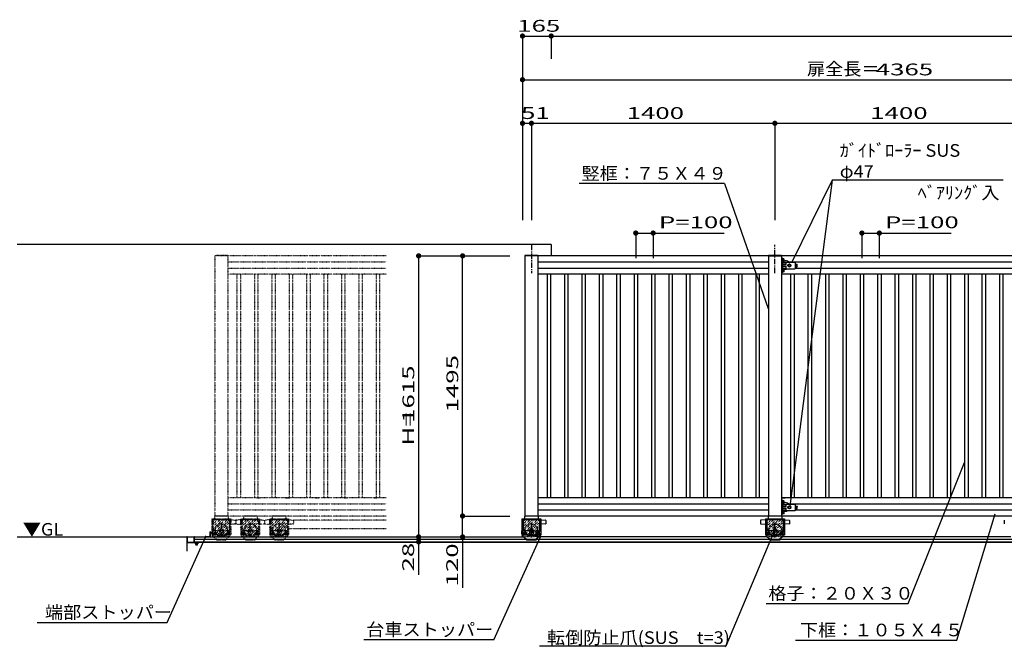
# Model space of a CAD drawing. Units: millimetres. Extents: x 625 to 83775, y 187 to 14488.
# Drawn here: x 45512 to 51172, y 6270 to 9876 of the extents above; entities that cross this region are included whole.
import ezdxf

# ---------------------------------------------------------------- set-up
doc = ezdxf.new("R2010")
doc.units = ezdxf.units.MM
for name, pattern in [('CENTER', [50.8, 31.75, -6.35, 6.35, -6.35]), ('DASHED2', [13, 7, -6]), ('DOT', [3, 1, -2])]:
    doc.linetypes.add(name, pattern=pattern)
doc.layers.add('02', color=7, linetype='Continuous')
doc.layers.add('1', color=7, linetype='Continuous')
doc.styles.add('_Gothic_', font='txt', dxfattribs={"height": 1})

msp = doc.modelspace()

# ---------------------------------------------------------------- linework, layer by layer
at = {"layer": '02', "color": 6, "linetype": 'Continuous'}
for p, q in [((48402.2, 9782.3), (48402.2, 8724.2)), ((48402.2, 9782.3), (48567.2, 9782.3)), ((48567.2, 9782.3), (48567.2, 9650.8)), ((48567.2, 9782.3), (56967.2, 9782.3)), ((48402.2, 9531.5), (48402.2, 8724.2)), ((48402.2, 9531.5), (52767.2, 9531.5)), ((48402.2, 9280.8), (48402.2, 8724.2)), ((48402.2, 9280.8), (48453.2, 9280.8)), ((48453.2, 9280.8), (48453.2, 8724.2)), ((48453.2, 9280.8), (49853.2, 9280.8)), ((49853.2, 9280.8), (49853.2, 8724.2)), ((49853.2, 9280.8), (51253.2, 9280.8)), ((50183, 8954), (49939.6, 7080.1)), ((49563.4, 8934.2), (48727.1, 8934.2)), ((49563.4, 8934.2), (49814.7, 8216.7)), ((49053.2, 8650.1), (49560.8, 8650.1)), ((49053.2, 8650.1), (49053.2, 8505)), ((49153.2, 8650.1), (49153.2, 8505)), ((50353.2, 8650.1), (50866.7, 8650.1)), ((50353.2, 8650.1), (50353.2, 8505)), ((50453.2, 8650.1), (50453.2, 8505)), ((47805.1, 8519.2), (48329.3, 8519.2)), ((47805.1, 8519.2), (47805.1, 6904.2)), ((48057.8, 7024.2), (48057.8, 8519.2)), ((48415.7, 8521.7), (48415.7, 8519.2)), ((48415.7, 8519.2), (48415.7, 7024.2)), ((49815.5, 8519.2), (48415.7, 8519.2)), ((48490.7, 8521.7), (48490.7, 8519.2)), ((48490.7, 8519.2), (48490.7, 7024.2)), ((49815.7, 8519.2), (49815.7, 7024.2)), ((49890.7, 8521.7), (49890.7, 8519.2)), ((51215.5, 8519.2), (49890.7, 8519.2)), ((49897.7, 8504.2), (49890.7, 8504.2)), ((49897.7, 8424.2), (49897.7, 8504.2)), ((49900.1, 8498.2), (49897.7, 8498.2)), ((49900.1, 8490.2), (49897.7, 8490.2)), ((49898.9, 8485.5), (49898.9, 8502.8)), ((49898.9, 8502.3), (49900.1, 8502.3)), ((49900.1, 8502.3), (49900.1, 8501.9)), ((49904.3, 8501.9), (49900.1, 8501.9)), ((49900.1, 8486.5), (49900.1, 8501.9)), ((49904.3, 8498), (49900.1, 8498)), ((49904.3, 8490.3), (49900.1, 8490.3)), ((49905.4, 8488.4), (49905.4, 8499.9)), ((48490.7, 8484.2), (49815.7, 8484.2)), ((48490.7, 8449.2), (49815.7, 8449.2)), ((49897.7, 8485.5), (49898.9, 8485.5)), ((49897.7, 8483.2), (49966.6, 8483.2)), ((49897.7, 8479.2), (49917.7, 8479.2)), ((49897.7, 8469.2), (49917.7, 8469.2)), ((49897.7, 8459.2), (49917.7, 8459.2)), ((49897.7, 8445.2), (49966.6, 8445.2)), ((49900.1, 8438.2), (49897.7, 8438.2)), ((49900.1, 8486), (49898.9, 8486)), ((49898.9, 8425.5), (49898.9, 8442.8)), ((49898.9, 8442.3), (49900.1, 8442.3)), ((49904.3, 8486.5), (49900.1, 8486.5)), ((49900.1, 8486), (49900.1, 8486.5)), ((49900.1, 8442.3), (49900.1, 8441.9)), ((49904.3, 8441.9), (49900.1, 8441.9)), ((49900.1, 8426.5), (49900.1, 8441.9)), ((49904.3, 8438), (49900.1, 8438)), ((49905.4, 8428.4), (49905.4, 8439.9)), ((49917.7, 8469.2), (49917.7, 8479.2)), ((49936.1, 8471.7), (49929.6, 8467.9)), ((49929.6, 8467.9), (49929.6, 8460.4)), ((49929.6, 8460.4), (49936.1, 8456.6)), ((49931.3, 8484.2), (51215.7, 8484.2)), ((49942.6, 8467.9), (49936.1, 8471.7)), ((49971.5, 8449.2), (51215.7, 8449.2)), ((49971.6, 8450.2), (49971.6, 8478.2)), ((49971.6, 8473.1), (49971.6, 8455.2)), ((49971.6, 8473.1), (49981.6, 8471.7)), ((49971.6, 8455.1), (49981.6, 8456.5)), ((49981.6, 8471.6), (49981.6, 8471.7)), ((49981.6, 8456.5), (49981.6, 8471.6)), ((49981.6, 8470.1), (49981.6, 8468.6)), ((49815.7, 8414.2), (48490.7, 8414.2)), ((48543.2, 8414.2), (48543.2, 7129.2)), ((48563.2, 8414.2), (48563.2, 7129.2)), ((48643.2, 8414.2), (48643.2, 7129.2)), ((48663.2, 8414.2), (48663.2, 7129.2)), ((48743.2, 8414.2), (48743.2, 7129.2)), ((48763.2, 8414.2), (48763.2, 7129.2)), ((48843.2, 8414.2), (48843.2, 7129.2)), ((48863.2, 8414.2), (48863.2, 7129.2)), ((48943.2, 8414.2), (48943.2, 7129.2)), ((48963.2, 8414.2), (48963.2, 7129.2)), ((49043.2, 8414.2), (49043.2, 7129.2)), ((49063.2, 8414.2), (49063.2, 7129.2)), ((49143.2, 8414.2), (49143.2, 7129.2)), ((49163.2, 8414.2), (49163.2, 7129.2)), ((49243.2, 8414.2), (49243.2, 7129.2)), ((49263.2, 8414.2), (49263.2, 7129.2)), ((49343.2, 8414.2), (49343.2, 7129.2)), ((49363.2, 8414.2), (49363.2, 7129.2)), ((49443.2, 8414.2), (49443.2, 7129.2)), ((49463.2, 8414.2), (49463.2, 7129.2)), ((49543.2, 8414.2), (49543.2, 7129.2)), ((49563.2, 8414.2), (49563.2, 7129.2)), ((49643.2, 8414.2), (49643.2, 7129.2)), ((49663.2, 8414.2), (49663.2, 7129.2)), ((49743.2, 8414.2), (49743.2, 7129.2)), ((49763.2, 8414.2), (49763.2, 7129.2)), ((49897.7, 8424.2), (49890.7, 8424.2)), ((51215.7, 8414.2), (49890.7, 8414.2)), ((49900.1, 8430.2), (49897.7, 8430.2)), ((49897.7, 8425.5), (49898.9, 8425.5)), ((49900.1, 8426), (49898.9, 8426)), ((49904.3, 8430.3), (49900.1, 8430.3)), ((49904.3, 8426.5), (49900.1, 8426.5)), ((49900.1, 8426), (49900.1, 8426.5)), ((49943.2, 8414.2), (49943.2, 7129.2)), ((49963.2, 8414.2), (49963.2, 7129.2)), ((50043.2, 8414.2), (50043.2, 7129.2)), ((50063.2, 8414.2), (50063.2, 7129.2)), ((50143.2, 8414.2), (50143.2, 7129.2)), ((50163.2, 8414.2), (50163.2, 7129.2)), ((50243.2, 8414.2), (50243.2, 7129.2)), ((50263.2, 8414.2), (50263.2, 7129.2)), ((50343.2, 8414.2), (50343.2, 7129.2)), ((50363.2, 8414.2), (50363.2, 7129.2)), ((50443.2, 8414.2), (50443.2, 7129.2)), ((50463.2, 8414.2), (50463.2, 7129.2)), ((50543.2, 8414.2), (50543.2, 7129.2)), ((50563.2, 8414.2), (50563.2, 7129.2)), ((50643.2, 8414.2), (50643.2, 7129.2)), ((50663.2, 8414.2), (50663.2, 7129.2)), ((50743.2, 8414.2), (50743.2, 7129.2)), ((50763.2, 8414.2), (50763.2, 7129.2)), ((50843.2, 8414.2), (50843.2, 7129.2)), ((50863.2, 8414.2), (50863.2, 7129.2)), ((50943.2, 8414.2), (50943.2, 7129.2)), ((50963.2, 8414.2), (50963.2, 7129.2)), ((51043.2, 8414.2), (51043.2, 7129.2)), ((51063.2, 8414.2), (51063.2, 7129.2)), ((51143.2, 8414.2), (51143.2, 7129.2)), ((51163.2, 8414.2), (51163.2, 7129.2)), ((50618.2, 6521), (50943.2, 7331.1)), ((49815.7, 7129.2), (48490.7, 7129.2)), ((48490.7, 7094.2), (49815.7, 7094.2)), ((49890.7, 7129.2), (49912.9, 7129.2)), ((51215.7, 7129.2), (49890.7, 7129.2)), ((49897.7, 7114.2), (49890.7, 7114.2)), ((49897.7, 7034.2), (49897.7, 7114.2)), ((49900.1, 7108.2), (49897.7, 7108.2)), ((49900.1, 7100.2), (49897.7, 7100.2)), ((49897.7, 7095.5), (49898.9, 7095.5)), ((49897.7, 7093.2), (49966.6, 7093.2)), ((49897.7, 7089.2), (49917.7, 7089.2)), ((49897.7, 7079.2), (49917.7, 7079.2)), ((49898.9, 7095.5), (49898.9, 7112.8)), ((49898.9, 7112.3), (49900.1, 7112.3)), ((49900.1, 7096), (49898.9, 7096)), ((49900.1, 7112.3), (49900.1, 7111.9)), ((49904.3, 7111.9), (49900.1, 7111.9)), ((49900.1, 7096.5), (49900.1, 7111.9)), ((49904.3, 7108), (49900.1, 7108)), ((49904.3, 7100.3), (49900.1, 7100.3)), ((49904.3, 7096.5), (49900.1, 7096.5)), ((49900.1, 7096), (49900.1, 7096.5)), ((49905.4, 7098.4), (49905.4, 7110)), ((49917.7, 7079.2), (49917.7, 7089.2)), ((49936.1, 7081.7), (49929.6, 7077.9)), ((49929.6, 7077.9), (49929.6, 7070.4)), ((49931.3, 7094.2), (51215.7, 7094.2)), ((49942.6, 7077.9), (49936.1, 7081.7)), ((49971.6, 7060.2), (49971.6, 7088.2)), ((49971.6, 7083.1), (49971.6, 7065.2)), ((49971.6, 7083.1), (49981.6, 7081.7)), ((49981.6, 7081.6), (49981.6, 7081.8)), ((49981.6, 7066.5), (49981.6, 7081.6)), ((49981.6, 7080.1), (49981.6, 7078.6)), ((48057.8, 6904.2), (48057.8, 7024.2)), ((48057.8, 7024.2), (48329.3, 7024.2)), ((48413.7, 7023.2), (48413.7, 7004.7)), ((48491.7, 7024.2), (48414.7, 7024.2)), ((48490.7, 7024.2), (48415.7, 7024.2)), ((48490.7, 7059.2), (49815.7, 7059.2)), ((52615.7, 7024.2), (48490.7, 7024.2)), ((48492.7, 7023.2), (48492.7, 7004.7)), ((49813.7, 7023.2), (49813.7, 7004.7)), ((49891.7, 7024.2), (49814.7, 7024.2)), ((49890.7, 7024.2), (49815.7, 7024.2)), ((49897.7, 7034.2), (49890.7, 7034.2)), ((49892.7, 7023.2), (49892.7, 7004.7)), ((49897.7, 7069.2), (49917.7, 7069.2)), ((49897.7, 7055.2), (49966.6, 7055.2)), ((49900.1, 7048.2), (49897.7, 7048.2)), ((49900.1, 7040.2), (49897.7, 7040.2)), ((49897.7, 7035.5), (49898.9, 7035.5)), ((49898.9, 7035.5), (49898.9, 7052.8)), ((49898.9, 7052.3), (49900.1, 7052.3)), ((49900.1, 7036), (49898.9, 7036)), ((49900.1, 7052.3), (49900.1, 7051.9)), ((49904.3, 7051.9), (49900.1, 7051.9)), ((49900.1, 7036.5), (49900.1, 7051.9)), ((49904.3, 7048), (49900.1, 7048)), ((49904.3, 7040.3), (49900.1, 7040.3)), ((49904.3, 7036.5), (49900.1, 7036.5)), ((49900.1, 7036), (49900.1, 7036.5)), ((49905.4, 7038.4), (49905.4, 7050)), ((49929.6, 7070.4), (49936.1, 7066.7)), ((49971.5, 7059.2), (51215.7, 7059.2)), ((49971.6, 7065.1), (49981.6, 7066.5)), ((50898.6, 6310.2), (51118.9, 7037.2)), ((48399.2, 7007.7), (48399.2, 6914.2)), ((48402.2, 7001.7), (48402.2, 6944.7)), ((48402.2, 6997.5), (48402.2, 6985.9)), ((48405.2, 7004.7), (48501.2, 7004.7)), ((48501.2, 7001.7), (48405.2, 7001.7)), ((48405.2, 7001.7), (48405.2, 6944.7)), ((48405.7, 7001.7), (48405.7, 6937.2)), ((48500.7, 7001.7), (48500.7, 6937.2)), ((48501.2, 7001.7), (48501.2, 6944.7)), ((48504.2, 7001.7), (48504.2, 6944.7)), ((48534.7, 6978.6), (48506.2, 6977.2)), ((48536.2, 6999.3), (48536.2, 6980.1)), ((49770.2, 6999.3), (49770.2, 6980.1)), ((49771.6, 6978.6), (49800.2, 6977.2)), ((49799.2, 7007.7), (49799.2, 6914.2)), ((49802.2, 7001.7), (49802.2, 6944.7)), ((49802.2, 6997.5), (49802.2, 6985.9)), ((49805.2, 7004.7), (49901.2, 7004.7)), ((49901.2, 7001.7), (49805.2, 7001.7)), ((49805.2, 7001.7), (49805.2, 6944.7)), ((49805.7, 7001.7), (49805.7, 6937.2)), ((49900.7, 7001.7), (49900.7, 6937.2)), ((49901.2, 7001.7), (49901.2, 6944.7)), ((49904.2, 7001.7), (49904.2, 6944.7)), ((49934.7, 6978.6), (49906.2, 6977.2)), ((49936.2, 6999.3), (49936.2, 6980.1)), ((51170.2, 6999.3), (51170.2, 6980.1)), ((46360, 6412.2), (46582.4, 6906.2)), ((46581.1, 6907.2), (46601.1, 6907.2)), ((46605.1, 6931.2), (46605.1, 6911.2)), ((46608.1, 6904.2), (46608.1, 6934.2)), ((48238.2, 6312.8), (48504.8, 6905.5)), ((48396.5, 6930.9), (48396.5, 6929.3)), ((48399, 6933.2), (48398.7, 6933.2)), ((48399, 6927.2), (48398.7, 6927.2)), ((48400.7, 6939.2), (48399, 6939.2)), ((48399, 6921.2), (48399, 6939.2)), ((48399, 6921.2), (48400.7, 6921.2)), ((48400.7, 6939.2), (48405.7, 6939.2)), ((48402.2, 6960.5), (48402.2, 6948.9)), ((48402.2, 6944.7), (48405.2, 6944.7)), ((48405.7, 6907.2), (48405.7, 6937.2)), ((48405.7, 6907.2), (48428.2, 6889.2)), ((48405.7, 6904.2), (48405.7, 6907.2)), ((48442.2, 6939.2), (48407.7, 6939.2)), ((48409.2, 6927.1), (48415.7, 6930.9)), ((48411.2, 6920.4), (48411.2, 6926.4)), ((48415.7, 6930.9), (48422.2, 6927.1)), ((48422.2, 6919.6), (48415.7, 6915.9)), ((48420.2, 6920.4), (48420.2, 6926.4)), ((48422.2, 6927.1), (48422.2, 6919.6)), ((48439.2, 6914.2), (48467.2, 6914.2)), ((48442.2, 6939.2), (48442.2, 6924.2)), ((48453.2, 6952.7), (48443.7, 6947.2)), ((48443.7, 6947.2), (48443.7, 6936.2)), ((48443.7, 6936.2), (48453.2, 6930.7)), ((48462.7, 6947.2), (48453.2, 6952.7)), ((48453.2, 6930.7), (48462.7, 6936.2)), ((48462.7, 6936.2), (48462.7, 6947.2)), ((48464.2, 6939.2), (48498.7, 6939.2)), ((48464.2, 6939.2), (48464.2, 6924.2)), ((48500.7, 6907.2), (48478.2, 6889.2)), ((48484.2, 6927.1), (48484.2, 6919.6)), ((48484.2, 6919.6), (48490.7, 6915.9)), ((48486.2, 6920.4), (48486.2, 6926.4)), ((48490.7, 6915.9), (48497.2, 6919.6)), ((48495.2, 6920.4), (48495.2, 6926.4)), ((48497.2, 6919.6), (48497.2, 6927.1)), ((48500.7, 6907.2), (48500.7, 6937.2)), ((48504.2, 6944.7), (48501.2, 6944.7)), ((49802.2, 6960.5), (49802.2, 6948.9)), ((49802.2, 6944.7), (49805.2, 6944.7)), ((49805.7, 6907.2), (49805.7, 6937.2)), ((49805.7, 6907.2), (49828.2, 6889.2)), ((49842.2, 6939.2), (49807.7, 6939.2)), ((49809.2, 6927.1), (49815.7, 6930.9)), ((49811.2, 6920.4), (49811.2, 6926.4)), ((49815.7, 6930.9), (49822.2, 6927.1)), ((49822.2, 6919.6), (49815.7, 6915.9)), ((49820.2, 6920.4), (49820.2, 6926.4)), ((49822.2, 6927.1), (49822.2, 6919.6)), ((49839.2, 6914.2), (49867.2, 6914.2)), ((49842.2, 6939.2), (49842.2, 6924.2)), ((49853.2, 6952.7), (49843.7, 6947.2)), ((49843.7, 6947.2), (49843.7, 6936.2)), ((49843.7, 6936.2), (49853.2, 6930.7)), ((49862.7, 6947.2), (49853.2, 6952.7)), ((49853.2, 6930.7), (49862.7, 6936.2)), ((49862.7, 6936.2), (49862.7, 6947.2)), ((49864.2, 6939.2), (49898.7, 6939.2)), ((49864.2, 6939.2), (49864.2, 6924.2)), ((49900.7, 6907.2), (49878.2, 6889.2)), ((49884.2, 6927.1), (49884.2, 6919.6)), ((49884.2, 6919.6), (49890.7, 6915.9)), ((49886.2, 6920.4), (49886.2, 6926.4)), ((49890.7, 6915.9), (49897.2, 6919.6)), ((49895.2, 6920.4), (49895.2, 6926.4)), ((49897.2, 6919.6), (49897.2, 6927.1)), ((49900.7, 6907.2), (49900.7, 6937.2)), ((49904.2, 6944.7), (49901.2, 6944.7)), ((45498.2, 6904.2), (48409.4, 6904.2)), ((46472.1, 6904.2), (46472.1, 6824.9)), ((46474.1, 6903.2), (46474.1, 6875.9)), ((46478.1, 6870.9), (46475.1, 6867.9)), ((46475.1, 6859.2), (46475.1, 6867.9)), ((46475.1, 6834.2), (46475.1, 6858.6)), ((46476.1, 6873.9), (46515.1, 6873.9)), ((46538.1, 6870.9), (46478.1, 6870.9)), ((46515.1, 6873.9), (46515.1, 6903.2)), ((46517.1, 6873.9), (46517.1, 6904.2)), ((46517.1, 6873.9), (46517.1, 6903.2)), ((59017.2, 6889.2), (46517.1, 6889.2)), ((46517.1, 6875.9), (59017.2, 6875.9)), ((46517.1, 6873.9), (46538.1, 6873.9)), ((46520.6, 6873.9), (59013.8, 6873.9)), ((46520.6, 6870.9), (46520.6, 6865.1)), ((46533.7, 6864.4), (46522.5, 6864.4)), ((46524.1, 6864.4), (46524.1, 6857.4)), ((46532.1, 6857.4), (46524.1, 6857.4)), ((46524.1, 6857.4), (46525.3, 6856.2)), ((46524.4, 6870.9), (46524.4, 6865.1)), ((46524.7, 6864.4), (46524.7, 6856.8)), ((46530.9, 6856.2), (46525.3, 6856.2)), ((46532.1, 6857.4), (46530.9, 6856.2)), ((46531.5, 6864.4), (46531.5, 6856.8)), ((46531.9, 6870.9), (46531.9, 6865.1)), ((46532.1, 6864.4), (46532.1, 6857.4)), ((46535.6, 6870.9), (46535.6, 6865.1)), ((46539.1, 6871.9), (46539.1, 6872.9)), ((46578.1, 6904.2), (46608.1, 6904.2)), ((47805.1, 6904.2), (47805.1, 6685.4)), ((48057.8, 6904.2), (48057.8, 6612.1)), ((48425.2, 6889.2), (48425.2, 6886.2)), ((48481.2, 6889.2), (48425.2, 6889.2)), ((48481.2, 6886.2), (48425.2, 6886.2)), ((48481.2, 6889.2), (48481.2, 6886.2)), ((49809.4, 6904.2), (48496.9, 6904.2)), ((49807.1, 6904.2), (48499.3, 6904.2)), ((49833.5, 6900.1), (49570, 6275.4)), ((49825.2, 6889.2), (49825.2, 6886.2)), ((49881.2, 6889.2), (49825.2, 6889.2)), ((49881.2, 6886.2), (49825.2, 6886.2)), ((49881.2, 6889.2), (49881.2, 6886.2)), ((51209.4, 6904.2), (49896.9, 6904.2)), ((46473.1, 6823.9), (46474.1, 6823.9)), ((46475.1, 6824.9), (46475.1, 6833.6)), ((49802.4, 6521), (50618.2, 6521)), ((45613.2, 6412.2), (46360, 6412.2)), ((48238.2, 6312.8), (47489.7, 6312.8)), ((49971.3, 6310.2), (50898.6, 6310.2)), ((49570, 6275.4), (48500.1, 6275.4))]:
    msp.add_line(p, q, dxfattribs=at)
at = {"layer": '02', "color": 6, "linetype": 'CENTER'}
for p, q in [((48453.2, 8582.8), (48453.2, 8420.2)), ((49853.2, 8420.2), (49853.2, 8582.8)), ((48453.2, 6901.2), (48453.2, 6979.2)), ((49853.2, 6901.2), (49853.2, 6979.2)), ((48403.9, 6923.4), (48427.4, 6923.4)), ((48415.7, 6935.1), (48415.7, 6911.6)), ((48470, 6941.7), (48436.7, 6941.7)), ((48502.4, 6923.4), (48478.9, 6923.4)), ((48490.7, 6935.1), (48490.7, 6911.6)), ((49803.9, 6923.4), (49827.4, 6923.4)), ((49815.7, 6935.1), (49815.7, 6911.6)), ((49870, 6941.7), (49836.7, 6941.7)), ((49902.4, 6923.4), (49878.9, 6923.4)), ((49890.7, 6935.1), (49890.7, 6911.6))]:
    msp.add_line(p, q, dxfattribs=at)
at = {"layer": '02', "color": 3, "linetype": 'DOT'}
for p, q in [((46633.6, 8519.2), (46633.6, 7024.2)), ((47618.1, 8519.2), (46633.6, 8519.2)), ((46708.6, 8521.7), (46708.6, 8519.2)), ((46708.6, 8519.2), (46708.6, 7024.2)), ((46708.6, 8484.2), (47618.1, 8484.2)), ((46708.6, 8449.2), (47618.1, 8449.2)), ((47618.1, 8414.2), (46708.6, 8414.2)), ((46761.1, 8414.2), (46761.1, 7129.2)), ((46781.1, 8414.2), (46781.1, 7129.2)), ((46861.1, 8414.2), (46861.1, 7129.2)), ((46881.1, 8414.2), (46881.1, 7129.2)), ((46961.1, 8414.2), (46961.1, 7129.2)), ((46981.1, 8414.2), (46981.1, 7129.2)), ((47061.1, 8414.2), (47061.1, 7129.2)), ((47081.1, 8414.2), (47081.1, 7129.2)), ((47161.1, 8414.2), (47161.1, 7129.2)), ((47181.1, 8414.2), (47181.1, 7129.2)), ((47261.1, 8414.2), (47261.1, 7129.2)), ((47281.1, 8414.2), (47281.1, 7129.2)), ((47361.1, 8414.2), (47361.1, 7129.2)), ((47381.1, 8414.2), (47381.1, 7129.2)), ((47461.1, 8414.2), (47461.1, 7129.2)), ((47481.1, 8414.2), (47481.1, 7129.2)), ((47561.1, 8414.2), (47561.1, 7129.2)), ((47581.1, 8414.2), (47581.1, 7129.2)), ((47618.1, 7129.2), (46708.6, 7129.2)), ((46708.6, 7094.2), (47618.1, 7094.2)), ((46875.7, 7129.2), (46897.9, 7129.2)), ((47042.7, 7129.2), (47064.9, 7129.2)), ((47209.7, 7129.2), (47232, 7129.2)), ((47376.7, 7129.2), (47399, 7129.2)), ((47543.7, 7129.2), (47566, 7129.2)), ((46631.6, 7023.2), (46631.6, 7004.7)), ((46709.6, 7024.2), (46632.6, 7024.2)), ((46708.6, 7024.2), (46633.6, 7024.2)), ((46708.6, 7059.2), (47618.1, 7059.2)), ((47618.1, 7024.2), (46708.6, 7024.2)), ((46710.6, 7023.2), (46710.6, 7004.7)), ((46797.6, 7023.2), (46797.6, 7004.7)), ((46875.6, 7024.2), (46798.6, 7024.2)), ((46874.6, 7024.2), (46799.6, 7024.2)), ((46876.6, 7023.2), (46876.6, 7004.7)), ((46963.6, 7023.2), (46963.6, 7004.7)), ((47041.6, 7024.2), (46964.6, 7024.2)), ((47040.6, 7024.2), (46965.6, 7024.2)), ((47042.6, 7023.2), (47042.6, 7004.7)), ((46617.1, 6914.5), (46710.3, 7007.7)), ((46617.1, 6928.7), (46696.1, 7007.7)), ((46617.1, 6942.8), (46682, 7007.7)), ((46617.1, 6956.9), (46667.9, 7007.7)), ((46617.1, 6971.1), (46653.7, 7007.7)), ((46617.1, 6985.2), (46639.6, 7007.7)), ((46617.1, 6999.4), (46625.4, 7007.7)), ((46617.1, 7007.7), (46617.1, 6914.2)), ((46620.1, 7001.7), (46620.1, 6944.7)), ((46620.1, 6997.5), (46620.1, 6985.9)), ((46623.1, 7004.7), (46719.2, 7004.7)), ((46719.2, 7001.7), (46623.1, 7001.7)), ((46623.1, 7001.7), (46623.1, 6944.7)), ((46623.6, 7001.7), (46623.6, 6937.2)), ((46630.9, 6914.2), (46724.4, 7007.7)), ((46645.1, 6914.2), (46725.2, 6994.3)), ((46659.2, 6914.2), (46725.2, 6980.1)), ((46673.4, 6914.2), (46725.2, 6966)), ((46718.6, 7001.7), (46718.6, 6937.2)), ((46719.2, 7001.7), (46719.2, 6944.7)), ((46722.2, 7001.7), (46722.2, 6944.7)), ((46752.7, 6978.6), (46724.1, 6977.2)), ((46754.1, 6999.3), (46754.1, 6980.1)), ((46754.1, 6999.3), (46754.1, 6980.1)), ((46755.6, 6978.6), (46784.1, 6977.2)), ((46783.1, 6914.5), (46876.3, 7007.7)), ((46783.1, 6928.7), (46862.1, 7007.7)), ((46783.1, 6942.8), (46848, 7007.7)), ((46783.1, 6956.9), (46833.9, 7007.7)), ((46783.1, 6971.1), (46819.7, 7007.7)), ((46783.1, 6985.2), (46805.6, 7007.7)), ((46783.1, 6999.4), (46791.4, 7007.7)), ((46783.1, 7007.7), (46783.1, 6914.2)), ((46786.1, 7001.7), (46786.1, 6944.7)), ((46786.1, 6997.5), (46786.1, 6985.9)), ((46789.1, 7004.7), (46885.2, 7004.7)), ((46885.2, 7001.7), (46789.1, 7001.7)), ((46789.1, 7001.7), (46789.1, 6944.7)), ((46789.6, 7001.7), (46789.6, 6937.2)), ((46796.9, 6914.2), (46890.4, 7007.7)), ((46811.1, 6914.2), (46891.2, 6994.3)), ((46825.2, 6914.2), (46891.2, 6980.1)), ((46839.4, 6914.2), (46891.2, 6966)), ((46884.6, 7001.7), (46884.6, 6937.2)), ((46885.2, 7001.7), (46885.2, 6944.7)), ((46888.2, 7001.7), (46888.2, 6944.7)), ((46918.7, 6978.6), (46890.1, 6977.2)), ((46920.1, 6999.3), (46920.1, 6980.1)), ((46920.1, 6999.3), (46920.1, 6980.1)), ((46921.6, 6978.6), (46950.1, 6977.2)), ((46949.1, 6914.5), (47042.3, 7007.7)), ((46949.1, 6928.7), (47028.1, 7007.7)), ((46949.1, 6942.8), (47014, 7007.7)), ((46949.1, 6956.9), (46999.9, 7007.7)), ((46949.1, 6971.1), (46985.7, 7007.7)), ((46949.1, 6985.2), (46971.6, 7007.7)), ((46949.1, 6999.4), (46957.4, 7007.7)), ((46949.1, 7007.7), (46949.1, 6914.2)), ((46952.1, 7001.7), (46952.1, 6944.7)), ((46952.1, 6997.5), (46952.1, 6985.9)), ((46955.1, 7004.7), (47051.2, 7004.7)), ((47051.2, 7001.7), (46955.1, 7001.7)), ((46955.1, 7001.7), (46955.1, 6944.7)), ((46955.6, 7001.7), (46955.6, 6937.2)), ((46962.9, 6914.2), (47056.4, 7007.7)), ((46977.1, 6914.2), (47057.2, 6994.3)), ((46991.2, 6914.2), (47057.2, 6980.1)), ((47005.4, 6914.2), (47057.2, 6966)), ((47050.6, 7001.7), (47050.6, 6937.2)), ((47051.2, 7001.7), (47051.2, 6944.7)), ((47054.2, 7001.7), (47054.2, 6944.7)), ((47084.7, 6978.6), (47056.1, 6977.2)), ((47618.1, 7000.1), (47086.1, 7000.1)), ((47086.1, 6999.3), (47086.1, 6980.1)), ((46614.5, 6930.9), (46614.5, 6929.3)), ((46617, 6933.2), (46616.6, 6933.2)), ((46617, 6927.2), (46616.6, 6927.2)), ((46618.6, 6939.2), (46617, 6939.2)), ((46617, 6921.2), (46617, 6939.2)), ((46617, 6921.2), (46618.6, 6921.2)), ((46618.6, 6939.2), (46623.6, 6939.2)), ((46620.1, 6960.5), (46620.1, 6948.9)), ((46620.1, 6944.7), (46623.1, 6944.7)), ((46623.6, 6907.2), (46623.6, 6937.2)), ((46623.6, 6907.2), (46646.1, 6889.2)), ((46623.6, 6904.2), (46623.6, 6907.2)), ((46660.1, 6939.2), (46625.6, 6939.2)), ((46627.1, 6927.1), (46633.6, 6930.9)), ((46629.1, 6920.4), (46629.1, 6926.4)), ((46633.6, 6930.9), (46640.1, 6927.1)), ((46640.1, 6919.6), (46633.6, 6915.9)), ((46638.1, 6920.4), (46638.1, 6926.4)), ((46640.1, 6927.1), (46640.1, 6919.6)), ((46657.1, 6914.2), (46685.1, 6914.2)), ((46660.1, 6939.2), (46660.1, 6924.2)), ((46671.1, 6952.7), (46661.6, 6947.2)), ((46661.6, 6947.2), (46661.6, 6936.2)), ((46661.6, 6936.2), (46671.1, 6930.7)), ((46680.7, 6947.2), (46671.1, 6952.7)), ((46671.1, 6930.7), (46680.7, 6936.2)), ((46680.7, 6936.2), (46680.7, 6947.2)), ((46682.1, 6939.2), (46682.1, 6924.2)), ((46682.1, 6939.2), (46716.6, 6939.2)), ((46687.5, 6914.2), (46725.2, 6951.8)), ((46718.6, 6907.2), (46696.1, 6889.2)), ((46701.6, 6914.2), (46725.2, 6937.7)), ((46702.1, 6927.1), (46702.1, 6919.6)), ((46702.1, 6919.6), (46708.6, 6915.9)), ((46704.1, 6920.4), (46704.1, 6926.4)), ((46708.6, 6915.9), (46715.1, 6919.6)), ((46713.1, 6920.4), (46713.1, 6926.4)), ((46715.1, 6919.6), (46715.1, 6927.1)), ((46715.8, 6914.2), (46725.2, 6923.6)), ((46718.6, 6907.2), (46718.6, 6937.2)), ((46722.2, 6944.7), (46719.2, 6944.7)), ((46786.1, 6960.5), (46786.1, 6948.9)), ((46786.1, 6944.7), (46789.1, 6944.7)), ((46789.6, 6907.2), (46789.6, 6937.2)), ((46789.6, 6907.2), (46812.1, 6889.2)), ((46826.1, 6939.2), (46791.6, 6939.2)), ((46793.1, 6927.1), (46799.6, 6930.9)), ((46795.1, 6920.4), (46795.1, 6926.4)), ((46799.6, 6930.9), (46806.1, 6927.1)), ((46806.1, 6919.6), (46799.6, 6915.9)), ((46804.1, 6920.4), (46804.1, 6926.4)), ((46806.1, 6927.1), (46806.1, 6919.6)), ((46823.1, 6914.2), (46851.1, 6914.2)), ((46826.1, 6939.2), (46826.1, 6924.2)), ((46837.1, 6952.7), (46827.6, 6947.2)), ((46827.6, 6947.2), (46827.6, 6936.2)), ((46827.6, 6936.2), (46837.1, 6930.7)), ((46846.7, 6947.2), (46837.1, 6952.7)), ((46837.1, 6930.7), (46846.7, 6936.2)), ((46846.7, 6936.2), (46846.7, 6947.2)), ((46848.1, 6939.2), (46848.1, 6924.2)), ((46848.1, 6939.2), (46882.6, 6939.2)), ((46853.5, 6914.2), (46891.2, 6951.8)), ((46884.6, 6907.2), (46862.1, 6889.2)), ((46867.6, 6914.2), (46891.2, 6937.7)), ((46868.1, 6927.1), (46868.1, 6919.6)), ((46868.1, 6919.6), (46874.6, 6915.9)), ((46870.1, 6920.4), (46870.1, 6926.4)), ((46874.6, 6915.9), (46881.1, 6919.6)), ((46879.1, 6920.4), (46879.1, 6926.4)), ((46881.1, 6919.6), (46881.1, 6927.1)), ((46881.8, 6914.2), (46891.2, 6923.6)), ((46884.6, 6907.2), (46884.6, 6937.2)), ((46888.2, 6944.7), (46885.2, 6944.7)), ((46952.1, 6960.5), (46952.1, 6948.9)), ((46952.1, 6944.7), (46955.1, 6944.7)), ((46955.6, 6907.2), (46955.6, 6937.2)), ((46955.6, 6907.2), (46978.1, 6889.2)), ((46992.1, 6939.2), (46957.6, 6939.2)), ((46959.1, 6927.1), (46965.6, 6930.9)), ((46961.1, 6920.4), (46961.1, 6926.4)), ((46965.6, 6930.9), (46972.1, 6927.1)), ((46972.1, 6919.6), (46965.6, 6915.9)), ((46970.1, 6920.4), (46970.1, 6926.4)), ((46972.1, 6927.1), (46972.1, 6919.6)), ((46989.1, 6914.2), (47017.1, 6914.2)), ((46992.1, 6939.2), (46992.1, 6924.2)), ((47003.1, 6952.7), (46993.6, 6947.2)), ((46993.6, 6947.2), (46993.6, 6936.2)), ((46993.6, 6936.2), (47003.1, 6930.7)), ((47012.7, 6947.2), (47003.1, 6952.7)), ((47003.1, 6930.7), (47012.7, 6936.2)), ((47012.7, 6936.2), (47012.7, 6947.2)), ((47014.1, 6939.2), (47014.1, 6924.2)), ((47014.1, 6939.2), (47048.6, 6939.2)), ((47019.5, 6914.2), (47057.2, 6951.8)), ((47050.6, 6907.2), (47028.1, 6889.2)), ((47033.6, 6914.2), (47057.2, 6937.7)), ((47034.1, 6927.1), (47034.1, 6919.6)), ((47034.1, 6919.6), (47040.6, 6915.9)), ((47036.1, 6920.4), (47036.1, 6926.4)), ((47040.6, 6915.9), (47047.1, 6919.6)), ((47045.1, 6920.4), (47045.1, 6926.4)), ((47047.1, 6919.6), (47047.1, 6927.1)), ((47047.8, 6914.2), (47057.2, 6923.6)), ((47050.6, 6907.2), (47050.6, 6937.2)), ((47054.2, 6944.7), (47051.2, 6944.7)), ((47618.1, 6950.1), (47057.2, 6950.1)), ((46714.9, 6904.2), (46627.4, 6904.2)), ((46643.1, 6889.2), (46643.1, 6886.2)), ((46699.1, 6889.2), (46643.1, 6889.2)), ((46699.1, 6886.2), (46643.1, 6886.2)), ((46646.1, 6889.2), (46646.1, 6886.2)), ((46684.2, 6904.2), (46658.1, 6904.2)), ((46696.1, 6889.2), (46696.1, 6886.2)), ((46699.1, 6889.2), (46699.1, 6886.2)), ((46880.9, 6904.2), (46793.4, 6904.2)), ((46809.1, 6889.2), (46809.1, 6886.2)), ((46865.1, 6889.2), (46809.1, 6889.2)), ((46865.1, 6886.2), (46809.1, 6886.2)), ((46812.1, 6889.2), (46812.1, 6886.2)), ((46850.2, 6904.2), (46824.1, 6904.2)), ((46862.1, 6889.2), (46862.1, 6886.2)), ((46865.1, 6889.2), (46865.1, 6886.2)), ((47046.9, 6904.2), (46959.4, 6904.2)), ((46975.1, 6889.2), (46975.1, 6886.2)), ((47031.1, 6889.2), (46975.1, 6889.2)), ((47031.1, 6886.2), (46975.1, 6886.2)), ((46978.1, 6889.2), (46978.1, 6886.2)), ((47016.2, 6904.2), (46990.1, 6904.2)), ((47028.1, 6889.2), (47028.1, 6886.2)), ((47031.1, 6889.2), (47031.1, 6886.2))]:
    msp.add_line(p, q, dxfattribs=at)
at = {"layer": '02', "color": 3, "linetype": 'CENTER'}
for p, q in [((46671.1, 6901.2), (46671.1, 6979.2)), ((46837.1, 6901.2), (46837.1, 6979.2)), ((47003.1, 6901.2), (47003.1, 6979.2)), ((46621.9, 6923.4), (46645.4, 6923.4)), ((46633.6, 6935.1), (46633.6, 6911.6)), ((46687.9, 6941.7), (46654.6, 6941.7)), ((46720.4, 6923.4), (46696.9, 6923.4)), ((46708.6, 6935.1), (46708.6, 6911.6)), ((46787.9, 6923.4), (46811.4, 6923.4)), ((46799.6, 6935.1), (46799.6, 6911.6)), ((46853.9, 6941.7), (46820.6, 6941.7)), ((46886.4, 6923.4), (46862.9, 6923.4)), ((46874.6, 6935.1), (46874.6, 6911.6)), ((46953.9, 6923.4), (46977.4, 6923.4)), ((46965.6, 6935.1), (46965.6, 6911.6)), ((47019.9, 6941.7), (46986.6, 6941.7)), ((47052.4, 6923.4), (47028.9, 6923.4)), ((47040.6, 6935.1), (47040.6, 6911.6))]:
    msp.add_line(p, q, dxfattribs=at)
at = {"layer": '02', "color": 6, "linetype": 'DOT'}
for p, q in [((48399.2, 6914.5), (48492.3, 7007.7)), ((48399.2, 6928.7), (48478.2, 7007.7)), ((48399.2, 6942.8), (48464, 7007.7)), ((48399.2, 6956.9), (48449.9, 7007.7)), ((48399.2, 6971.1), (48435.7, 7007.7)), ((48399.2, 6985.2), (48421.6, 7007.7)), ((48399.2, 6999.4), (48407.5, 7007.7)), ((48413, 6914.2), (48506.5, 7007.7)), ((48427.1, 6914.2), (48507.2, 6994.3)), ((48441.2, 6914.2), (48507.2, 6980.1)), ((48455.4, 6914.2), (48507.2, 6966)), ((49799.2, 6914.5), (49892.3, 7007.7)), ((49799.2, 6928.7), (49878.2, 7007.7)), ((49799.2, 6942.8), (49864, 7007.7)), ((49799.2, 6956.9), (49849.9, 7007.7)), ((49799.2, 6971.1), (49835.7, 7007.7)), ((49799.2, 6985.2), (49821.6, 7007.7)), ((49799.2, 6999.4), (49807.5, 7007.7)), ((49813, 6914.2), (49906.5, 7007.7)), ((49827.1, 6914.2), (49907.2, 6994.3)), ((49841.2, 6914.2), (49907.2, 6980.1)), ((49855.4, 6914.2), (49907.2, 6966)), ((48469.5, 6914.2), (48507.2, 6951.8)), ((48483.7, 6914.2), (48507.2, 6937.7)), ((48497.8, 6914.2), (48507.2, 6923.6)), ((49869.5, 6914.2), (49907.2, 6951.8)), ((49883.7, 6914.2), (49907.2, 6937.7)), ((49897.8, 6914.2), (49907.2, 6923.6)), ((48496.9, 6904.2), (48409.4, 6904.2)), ((49896.9, 6904.2), (49809.4, 6904.2))]:
    msp.add_line(p, q, dxfattribs=at)
at = {"layer": '02', "color": 6, "linetype": 'DASHED2'}
for p, q in [((48481.6, 6931.2), (48481.6, 6911.2)), ((48505.6, 6907.2), (48485.6, 6907.2)), ((48428.2, 6889.2), (48428.2, 6886.2)), ((48478.2, 6889.2), (48478.2, 6886.2)), ((49828.2, 6889.2), (49828.2, 6886.2)), ((49878.2, 6889.2), (49878.2, 6886.2))]:
    msp.add_line(p, q, dxfattribs=at)
at = {"layer": '02', "color": 4, "linetype": 'Continuous', "const_width": 15}
for points in [[(48394.7, 9782.3, 1), (48409.7, 9782.3, 1)], [(48559.7, 9782.3, 1), (48574.7, 9782.3, 1)], [(48394.7, 9531.5, 1), (48409.7, 9531.5, 1)], [(48394.7, 9280.8, 1), (48409.7, 9280.8, 1)], [(48394.7, 9280.8, 1), (48409.7, 9280.8, 1)], [(48445.7, 9280.8, 1), (48460.7, 9280.8, 1)], [(48445.7, 9280.8, 1), (48460.7, 9280.8, 1)], [(49845.7, 9280.8, 1), (49860.7, 9280.8, 1)], [(49045.7, 8650.1, 1), (49060.7, 8650.1, 1)], [(49145.7, 8650.1, 1), (49160.7, 8650.1, 1)], [(50345.7, 8650.1, 1), (50360.7, 8650.1, 1)], [(50445.7, 8650.1, 1), (50460.7, 8650.1, 1)], [(47797.6, 8519.2, 1), (47812.6, 8519.2, 1)], [(48050.3, 8519.2, 1), (48065.3, 8519.2, 1)], [(48050.3, 7024.2, 1), (48065.3, 7024.2, 1)], [(47797.6, 6904.2, 1), (47812.6, 6904.2, 1)], [(48050.3, 6904.2, 1), (48065.3, 6904.2, 1)], [(47797.6, 6875.9, 1), (47812.6, 6875.9, 1)]]:
    msp.add_lwpolyline(points, format="xyb", close=True, dxfattribs=at)
at = {"layer": '02', "color": 6, "linetype": 'Continuous'}
for points in [[(51165.2, 8954), (50183, 8954), (49948.4, 8479.6)], [(48490.7, 8521.7), (48415.7, 8521.7), (48415.7, 8519.2)], [(49815.5, 8519.2), (49890.7, 8519.2), (49890.7, 7024.2)], [(49890.7, 8521.7), (49815.7, 8521.7), (49815.7, 8519.2)], [(49898.9, 8502.8), (49897.7, 8502.8), (49897.7, 8485.5)], [(49897.7, 8449.2), (49917.7, 8449.2), (49917.7, 8459.2)], [(49898.9, 8442.8), (49897.7, 8442.8), (49897.7, 8425.5)], [(49936.1, 8456.6), (49942.6, 8460.4), (49942.6, 8467.9)], [(49898.9, 7112.8), (49897.7, 7112.8), (49897.7, 7095.5)], [(49936.1, 7066.7), (49942.6, 7070.4), (49942.6, 7077.9)], [(49897.7, 7059.2), (49917.7, 7059.2), (49917.7, 7069.2)], [(49898.9, 7052.8), (49897.7, 7052.8), (49897.7, 7035.5)], [(48399.2, 7007.7), (48507.2, 7007.7), (48507.2, 6914.2), (48399.2, 6914.2)], [(48506.2, 6977.2), (48506.2, 7002.2), (48534.7, 7000.8)], [(49800.2, 6977.2), (49800.2, 7002.2), (49771.6, 7000.8)], [(49799.2, 7007.7), (49907.2, 7007.7), (49907.2, 6914.2), (49799.2, 6914.2)], [(49906.2, 6977.2), (49906.2, 7002.2), (49934.7, 7000.8)], [(48400.7, 6939.2), (48400.7, 6904.2), (48405.7, 6904.2)], [(48415.7, 6915.9), (48409.2, 6919.6), (48409.2, 6927.1)], [(48497.2, 6927.1), (48490.7, 6930.9), (48484.2, 6927.1)], [(49815.7, 6915.9), (49809.2, 6919.6), (49809.2, 6927.1)], [(49897.2, 6927.1), (49890.7, 6930.9), (49884.2, 6927.1)]]:
    msp.add_lwpolyline(points, dxfattribs=at)
at = {"layer": '02', "color": 3, "linetype": 'DOT'}
for points in [[(46708.6, 8521.7), (46633.6, 8521.7), (46633.6, 8519.2)], [(46617.1, 7007.7), (46725.2, 7007.7), (46725.2, 6914.2), (46617.1, 6914.2)], [(46724.1, 6977.2), (46724.1, 7002.2), (46752.7, 7000.8)], [(46784.1, 6977.2), (46784.1, 7002.2), (46755.6, 7000.8)], [(46783.1, 7007.7), (46891.2, 7007.7), (46891.2, 6914.2), (46783.1, 6914.2)], [(46890.1, 6977.2), (46890.1, 7002.2), (46918.7, 7000.8)], [(46950.1, 6977.2), (46950.1, 7002.2), (46921.6, 7000.8)], [(46949.1, 7007.7), (47057.2, 7007.7), (47057.2, 6914.2), (46949.1, 6914.2)], [(47056.1, 6977.2), (47056.1, 7002.2), (47084.7, 7000.8)], [(46618.6, 6939.2), (46618.6, 6904.2), (46623.6, 6904.2)], [(46633.6, 6915.9), (46627.1, 6919.6), (46627.1, 6927.1)], [(46715.1, 6927.1), (46708.6, 6930.9), (46702.1, 6927.1)], [(46799.6, 6915.9), (46793.1, 6919.6), (46793.1, 6927.1)], [(46881.1, 6927.1), (46874.6, 6930.9), (46868.1, 6927.1)], [(46965.6, 6915.9), (46959.1, 6919.6), (46959.1, 6927.1)], [(47047.1, 6927.1), (47040.6, 6930.9), (47034.1, 6927.1)]]:
    msp.add_lwpolyline(points, dxfattribs=at)
at = {"layer": '02', "color": 6, "linetype": 'DASHED2'}
msp.add_lwpolyline([(48508.6, 6904.2), (48478.6, 6904.2), (48478.6, 6934.2)], dxfattribs=at)
at = {"layer": '02', "color": 6, "linetype": 'Continuous'}
for centre, radius in [((49936.1, 8464.2), 8.5), ((49936.1, 8464.2), 6.25), ((49936.1, 7074.2), 8.5), ((49936.1, 7074.2), 6.25), ((48415.7, 6923.4), 8.5), ((48415.7, 6923.4), 6.25), ((48453.2, 6941.7), 9.53), ((48490.7, 6923.4), 8.5), ((48490.7, 6923.4), 6.25), ((49815.7, 6923.4), 8.5), ((49815.7, 6923.4), 6.25), ((49853.2, 6941.7), 9.53), ((49890.7, 6923.4), 8.5), ((49890.7, 6923.4), 6.25)]:
    msp.add_circle(centre, radius, dxfattribs=at)
at = {"layer": '02', "color": 6, "linetype": 'DOT'}
for centre in [(48453.2, 6941.7), (49853.2, 6941.7)]:
    msp.add_circle(centre, 37.5, dxfattribs=at)
at = {"layer": '02', "color": 3, "linetype": 'DOT'}
for centre, radius in [((46633.6, 6923.4), 8.5), ((46633.6, 6923.4), 6.25), ((46671.1, 6941.7), 9.53), ((46708.6, 6923.4), 8.5), ((46708.6, 6923.4), 6.25), ((46799.6, 6923.4), 8.5), ((46799.6, 6923.4), 6.25), ((46837.1, 6941.7), 9.53), ((46874.6, 6923.4), 8.5), ((46874.6, 6923.4), 6.25), ((46965.6, 6923.4), 8.5), ((46965.6, 6923.4), 6.25), ((47003.1, 6941.7), 9.53), ((47040.6, 6923.4), 8.5), ((47040.6, 6923.4), 6.25)]:
    msp.add_circle(centre, radius, dxfattribs=at)
at = {"layer": '02', "color": 3, "linetype": 'DASHED2'}
for centre in [(46633.6, 6923.4), (46708.6, 6923.4), (46799.6, 6923.4), (46874.6, 6923.4), (46965.6, 6923.4), (47040.6, 6923.4)]:
    msp.add_circle(centre, 4, dxfattribs=at)
at = {"layer": '02', "color": 6, "linetype": 'DASHED2'}
for centre in [(48415.7, 6923.4), (48490.7, 6923.4), (49815.7, 6923.4), (49890.7, 6923.4)]:
    msp.add_circle(centre, 4, dxfattribs=at)
at = {"layer": '02', "color": 6, "linetype": 'Continuous'}
for centre, radius, start, end in [((49903.1, 8499.9), 2.27, 302.0046, 57.9954), ((49897.9, 8494.2), 7.48, 329.0209, 30.9791), ((49903.1, 8488.4), 2.27, 302.0046, 57.9954), ((49914.2, 8466.7), 24.5, 45.4925, 110.9944), ((49914.2, 8466.7), 24.5, 241.4833, 298.5167), ((49903.1, 8439.9), 2.27, 302.0046, 57.9954), ((49897.9, 8434.2), 7.48, 329.0209, 30.9791), ((49966.6, 8478.2), 5, 0, 90), ((49966.6, 8450.2), 5, 270, 0), ((49903.1, 8428.4), 2.27, 302.0046, 57.9954), ((49903.1, 7110), 2.27, 302.0046, 57.9954), ((49897.9, 7104.2), 7.48, 329.0209, 30.9791), ((49903.1, 7098.4), 2.27, 302.0046, 57.9954), ((49914.2, 7076.7), 24.5, 45.4925, 110.9944), ((49966.6, 7088.2), 5, 0, 90), ((48414.7, 7023.2), 1, 90, 180), ((48491.7, 7023.2), 1, 0, 90), ((49814.7, 7023.2), 1, 90, 180), ((49891.7, 7023.2), 1, 0, 90), ((49914.2, 7076.7), 24.5, 241.4833, 298.5167), ((49903.1, 7050), 2.27, 302.0046, 57.9954), ((49897.9, 7044.2), 7.48, 329.0209, 30.9791), ((49903.1, 7038.4), 2.27, 302.0046, 57.9954), ((49966.6, 7060.2), 5, 270, 0), ((48405.2, 7001.7), 3, 90, 180), ((48501.2, 7001.7), 3, 0, 90), ((48534.7, 6999.3), 1.5, 0, 87.1376), ((48534.7, 6980.1), 1.5, 272.8624, 360), ((49771.7, 6999.3), 1.5, 92.8624, 180), ((49771.7, 6980.1), 1.5, 180, 267.1376), ((49805.2, 7001.7), 3, 90, 180), ((49901.2, 7001.7), 3, 0, 90), ((49934.7, 6999.3), 1.5, 0, 87.1376), ((49934.7, 6980.1), 1.5, 272.8624, 360), ((51171.7, 6999.3), 1.5, 92.8624, 180), ((51171.7, 6980.1), 1.5, 180, 267.1376), ((46581.1, 6904.2), 3, 90, 180), ((46601.1, 6911.2), 4, 270, 0), ((46608.1, 6931.2), 3, 90, 180), ((48398.7, 6930.9), 2.12, 90, 180), ((48398.7, 6929.3), 2.12, 180, 270), ((48407.7, 6937.2), 2, 90, 180), ((48415.7, 6926.4), 4.5, 0, 180), ((48415.7, 6920.4), 4.5, 180, 0), ((48453.2, 6924.2), 11, 180, 0), ((48490.7, 6926.4), 4.5, 0, 180), ((48490.7, 6920.4), 4.5, 180, 0), ((48498.7, 6937.2), 2, 0, 90), ((49807.7, 6937.2), 2, 90, 180), ((49815.7, 6926.4), 4.5, 0, 180), ((49815.7, 6920.4), 4.5, 180, 0), ((49853.2, 6924.2), 11, 180, 0), ((49890.7, 6926.4), 4.5, 0, 180), ((49890.7, 6920.4), 4.5, 180, 0), ((49898.7, 6937.2), 2, 0, 90), ((46473.1, 6903.2), 1, 360, 180), ((46476.1, 6875.9), 2, 180, 270), ((46475.1, 6858.9), 0.3, 90, 270), ((46516.1, 6903.2), 1, 360, 180), ((46522.5, 6867.2), 2.8, 227.925, 312.075), ((46528.1, 6874.5), 10.1, 248.1975, 291.8025), ((46528.1, 6873.9), 0.3, 180, 0), ((46533.7, 6867.2), 2.8, 227.925, 312.075), ((46538.1, 6872.9), 1, 0, 90), ((46538.1, 6871.9), 1, 270, 0), ((46473.1, 6824.9), 1, 180, 270), ((46474.1, 6824.9), 1, 270, 0), ((46475.1, 6833.9), 0.3, 90, 270)]:
    msp.add_arc(centre, radius, start, end, dxfattribs=at)
at = {"layer": '02', "color": 3, "linetype": 'DOT'}
for centre, radius, start, end in [((46632.6, 7023.2), 1, 90, 180), ((46709.6, 7023.2), 1, 0, 90), ((46798.6, 7023.2), 1, 90, 180), ((46875.6, 7023.2), 1, 0, 90), ((46964.6, 7023.2), 1, 90, 180), ((47041.6, 7023.2), 1, 0, 90), ((46623.1, 7001.7), 3, 90, 180), ((46671.1, 6941.7), 37.5, 291.5892, 248.4108), ((46719.2, 7001.7), 3, 0, 90), ((46752.6, 6999.3), 1.5, 0, 87.1376), ((46752.6, 6980.1), 1.5, 272.8624, 360), ((46755.6, 6999.3), 1.5, 92.8624, 180), ((46755.6, 6980.1), 1.5, 180, 267.1376), ((46789.1, 7001.7), 3, 90, 180), ((46837.1, 6941.7), 37.5, 291.5892, 248.4108), ((46885.2, 7001.7), 3, 0, 90), ((46918.6, 6999.3), 1.5, 0, 87.1376), ((46918.6, 6980.1), 1.5, 272.8624, 360), ((46921.6, 6999.3), 1.5, 92.8624, 180), ((46921.6, 6980.1), 1.5, 180, 267.1376), ((46955.1, 7001.7), 3, 90, 180), ((47003.1, 6941.7), 37.5, 291.5892, 248.4108), ((47051.2, 7001.7), 3, 0, 90), ((47084.6, 6999.3), 1.5, 0, 87.1376), ((47084.6, 6980.1), 1.5, 272.8624, 360), ((46616.6, 6930.9), 2.12, 90, 180), ((46616.6, 6929.3), 2.12, 180, 270), ((46625.6, 6937.2), 2, 90, 180), ((46633.6, 6926.4), 4.5, 0, 180), ((46633.6, 6920.4), 4.5, 180, 0), ((46671.1, 6941.7), 37.5, 248.4108, 291.5892), ((46671.1, 6924.2), 11, 180, 0), ((46708.6, 6926.4), 4.5, 0, 180), ((46708.6, 6920.4), 4.5, 180, 0), ((46716.6, 6937.2), 2, 0, 90), ((46791.6, 6937.2), 2, 90, 180), ((46799.6, 6926.4), 4.5, 0, 180), ((46799.6, 6920.4), 4.5, 180, 0), ((46837.1, 6941.7), 37.5, 248.4108, 291.5892), ((46837.1, 6924.2), 11, 180, 0), ((46874.6, 6926.4), 4.5, 0, 180), ((46874.6, 6920.4), 4.5, 180, 0), ((46882.6, 6937.2), 2, 0, 90), ((46957.6, 6937.2), 2, 90, 180), ((46965.6, 6926.4), 4.5, 0, 180), ((46965.6, 6920.4), 4.5, 180, 0), ((47003.1, 6941.7), 37.5, 248.4108, 291.5892), ((47003.1, 6924.2), 11, 180, 0), ((47040.6, 6926.4), 4.5, 0, 180), ((47040.6, 6920.4), 4.5, 180, 0), ((47048.6, 6937.2), 2, 0, 90)]:
    msp.add_arc(centre, radius, start, end, dxfattribs=at)
at = {"layer": '02', "color": 6, "linetype": 'DASHED2'}
for centre, radius, start, end in [((48478.6, 6931.2), 3, 0, 90), ((48485.6, 6911.2), 4, 180, 270), ((48505.6, 6904.2), 3, 0, 90)]:
    msp.add_arc(centre, radius, start, end, dxfattribs=at)
at = {"layer": '1', "color": 6, "linetype": 'Continuous'}
for q in [(45498.2, 8585.2), (48567.2, 8519.2)]:
    msp.add_line((48567.2, 8585.2), q, dxfattribs=at)

# ---------------------------------------------------------------- texts
at = {"layer": '02', "color": 6, "lineweight": -3, "style": '_Gothic_'}
for s, insert, char_height, attachment_point in [('\\W1.603;165', (48495.5, 9807.1), 67.951, 8), ('\\W1.055;扉全長＝', (50037.4, 9557), 72.481, 7), ('\\W1.603;4365', (50597.3, 9556.4), 67.951, 8), ('\\W1.603;51', (48476.3, 9305.7), 67.95, 8), ('\\W1.603;1400', (49165.8, 9305.7), 67.951, 8), ('\\W1.603;1400', (50565.8, 9305.7), 67.951, 8), ('\\W1.055;ｶﾞｲﾄﾞﾛｰﾗｰ SUS φ47', (50225.8, 8967.8), 72.481, 7), ('\\W1.055;竪框：７５Ｘ４９', (48741.5, 8956.9), 72.481, 7), ('\\W1.055;ﾍﾞｱﾘﾝｸﾞ入', (50674.2, 8845.6), 72.481, 7), ('\\W1.603;P=100', (49185.9, 8678.1), 67.951, 7), ('\\W1.603;P=100', (50485.9, 8678.1), 67.951, 7), ('\\W1.055;▼GL', (45530, 6911.5), 72.481, 7), ('\\W1.055;格子：２０Ｘ３０', (49814.9, 6543.7), 72.481, 7), ('\\W1.055;端部ストッパー', (45657.3, 6434.9), 72.481, 7), ('\\W1.055;台車ストッパー', (47504, 6335.4), 72.481, 7), ('\\W1.055;下框：１０５Ｘ４５', (49996.3, 6332.9), 72.481, 7), ('\\W1.055;転倒防止爪(SUS\u3000t=3)', (48543, 6289.2), 72.481, 7)]:
    msp.add_mtext(s, dxfattribs=dict(at, insert=insert, char_height=char_height, attachment_point=attachment_point))
at = {"layer": '02', "color": 6, "lineweight": -3, "rotation": 90, "style": '_Gothic_'}
for s, insert, char_height, attachment_point in [('\\W1.603;1495', (48032.9, 7784.4), 67.951, 8), ('\\W1.603;1615', (47780.2, 7724.4), 67.951, 8), ('\\W1.603;H=', (47779.1, 7428.8), 67.95, 7), ('\\W1.603;28', (47779.1, 6705.4), 67.95, 7), ('\\W1.603;120', (48031.8, 6619.5), 67.951, 7)]:
    msp.add_mtext(s, dxfattribs=dict(at, insert=insert, char_height=char_height, attachment_point=attachment_point))

doc.saveas('drawing.dxf')
